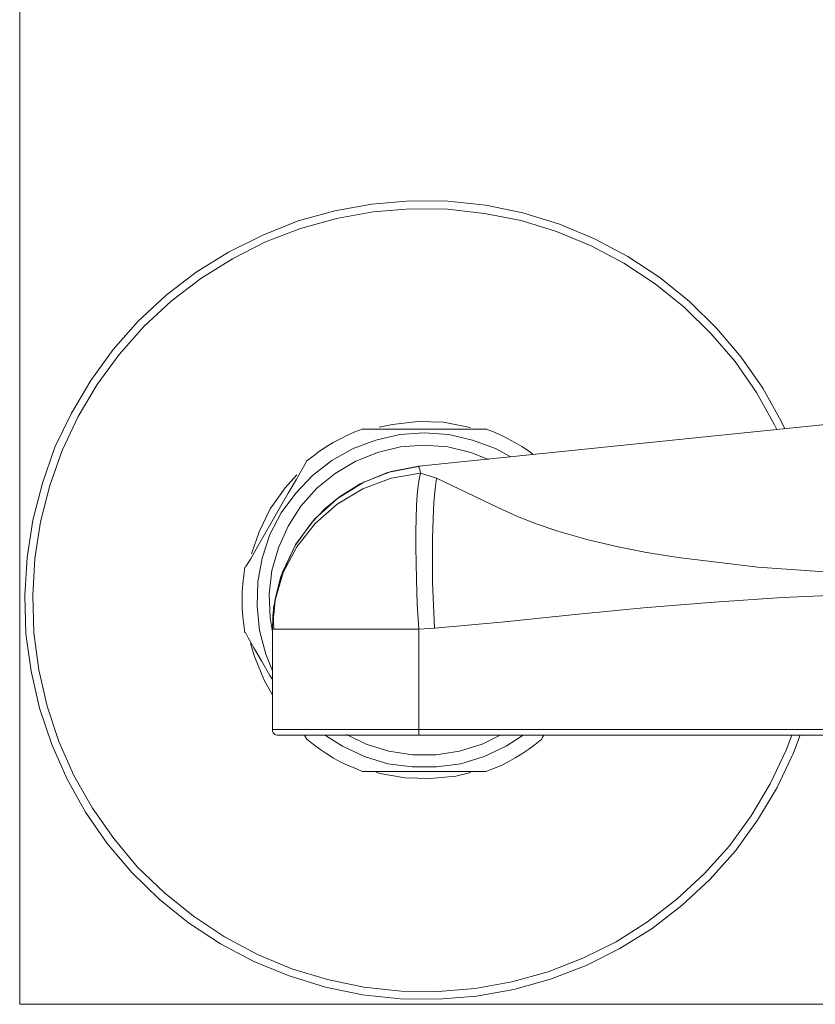
# Model space of a CAD drawing. Units: millimetres. Extents: x 41 to 167, y -191 to -94.
# Drawn here: x 41 to 59, y -191 to -169 of the extents above; entities that cross this region are included whole.
import ezdxf

# ---------------------------------------------------------------- set-up
doc = ezdxf.new("R2010")
doc.units = ezdxf.units.MM
doc.header["$MEASUREMENT"] = 0
doc.layers.add('Capa 1', color=7, linetype='Continuous', lineweight=0)

# ---------------------------------------------------------------- blocks, each defined once
blk = doc.blocks.new('Block_0')
at = {"layer": 'Capa 1'}
blk.add_lwpolyline([(40.747, -191.479), (167.332, -191.479), (167.332, -93.727), (40.747, -93.727)], close=True, dxfattribs=at)
blk = doc.blocks.new('Block_1')
at = {"layer": 'Capa 1'}
blk.add_lwpolyline([(40.747, -191.479), (167.332, -191.479), (167.332, -93.727), (40.747, -93.727)], close=True, dxfattribs=at)
at = {"layer": 'Capa 1', "color": 250, "lineweight": 9, "true_color": 0x1d1d1b}
for points, knots in [([(58.801, -185.254), (58.801, -185.254), (58.642, -185.663), (58.642, -185.663), (58.642, -185.663), (58.269, -186.464), (58.269, -186.464), (58.269, -186.464), (57.814, -187.219), (57.814, -187.219), (57.814, -187.219), (57.301, -187.926), (57.301, -187.926), (57.301, -187.926), (56.714, -188.587), (56.714, -188.587), (56.714, -188.587), (56.072, -189.184), (56.072, -189.184), (56.072, -189.184), (55.373, -189.724), (55.373, -189.724), (55.373, -189.724), (54.628, -190.19), (54.628, -190.19), (54.628, -190.19), (53.846, -190.581), (53.846, -190.581), (53.846, -190.581), (53.026, -190.897), (53.026, -190.897), (53.026, -190.897), (52.179, -191.139), (52.179, -191.139), (52.179, -191.139), (51.313, -191.288), (51.313, -191.288), (51.313, -191.288), (50.437, -191.363), (50.437, -191.363), (50.437, -191.363), (49.552, -191.354), (49.552, -191.354), (49.552, -191.354), (48.677, -191.261), (48.677, -191.261), (48.677, -191.261), (47.82, -191.084), (47.82, -191.084), (47.82, -191.084), (46.982, -190.823), (46.982, -190.823), (46.982, -190.823), (46.162, -190.487), (46.162, -190.487), (46.162, -190.487), (45.389, -190.078), (45.389, -190.078), (45.389, -190.078), (44.654, -189.593), (44.654, -189.593), (44.654, -189.593), (43.973, -189.044), (43.973, -189.044), (43.973, -189.044), (43.341, -188.429), (43.341, -188.429), (43.341, -188.429), (42.773, -187.758), (42.773, -187.758), (42.773, -187.758), (42.27, -187.032), (42.27, -187.032), (42.27, -187.032), (41.841, -186.268), (41.841, -186.268), (41.841, -186.268), (41.487, -185.467), (41.487, -185.467), (41.487, -185.467), (41.208, -184.629), (41.208, -184.629), (41.208, -184.629), (41.012, -183.773), (41.012, -183.773), (41.012, -183.773), (40.891, -182.906), (40.891, -182.906), (40.891, -182.906), (40.863, -182.021), (40.863, -182.021), (40.863, -182.021), (40.919, -181.146), (40.919, -181.146), (40.919, -181.146), (41.05, -180.28), (41.05, -180.28), (41.05, -180.28), (41.273, -179.423), (41.273, -179.423), (41.273, -179.423), (41.562, -178.595), (41.562, -178.595), (41.562, -178.595), (41.944, -177.803), (41.944, -177.803), (41.944, -177.803), (42.39, -177.048), (42.39, -177.048), (42.39, -177.048), (42.912, -176.331), (42.912, -176.331), (42.912, -176.331), (43.489, -175.679), (43.489, -175.679), (43.489, -175.679), (44.132, -175.074), (44.132, -175.074), (44.132, -175.074), (44.831, -174.543), (44.831, -174.543), (44.831, -174.543), (45.576, -174.078), (45.576, -174.078), (45.576, -174.078), (46.367, -173.686), (46.367, -173.686), (46.367, -173.686), (47.187, -173.36), (47.187, -173.36), (47.187, -173.36), (48.035, -173.127), (48.035, -173.127), (48.035, -173.127), (48.891, -172.969), (48.891, -172.969), (48.891, -172.969), (49.776, -172.894), (49.776, -172.894), (49.776, -172.894), (50.652, -172.904), (50.652, -172.904), (50.652, -172.904), (51.527, -172.997), (51.527, -172.997), (51.527, -172.997), (52.384, -173.174), (52.384, -173.174), (52.384, -173.174), (53.231, -173.435), (53.231, -173.435), (53.231, -173.435), (54.042, -173.77), (54.042, -173.77), (54.042, -173.77), (54.814, -174.18), (54.814, -174.18), (54.814, -174.18), (55.55, -174.664), (55.55, -174.664), (55.55, -174.664), (56.24, -175.223), (56.24, -175.223), (56.24, -175.223), (56.863, -175.837), (56.863, -175.837), (56.863, -175.837), (57.431, -176.508), (57.431, -176.508), (57.431, -176.508), (57.934, -177.225), (57.934, -177.225), (57.934, -177.225), (58.363, -177.989), (58.363, -177.989), (58.363, -177.989), (58.446, -178.166), (58.446, -178.166)], [0, 0, 0, 0, 1, 1, 1, 2, 2, 2, 3, 3, 3, 4, 4, 4, 5, 5, 5, 6, 6, 6, 7, 7, 7, 8, 8, 8, 9, 9, 9, 10, 10, 10, 11, 11, 11, 12, 12, 12, 13, 13, 13, 14, 14, 14, 15, 15, 15, 16, 16, 16, 17, 17, 17, 18, 18, 18, 19, 19, 19, 20, 20, 20, 21, 21, 21, 22, 22, 22, 23, 23, 23, 24, 24, 24, 25, 25, 25, 26, 26, 26, 27, 27, 27, 28, 28, 28, 29, 29, 29, 30, 30, 30, 31, 31, 31, 32, 32, 32, 33, 33, 33, 34, 34, 34, 35, 35, 35, 36, 36, 36, 37, 37, 37, 38, 38, 38, 39, 39, 39, 40, 40, 40, 41, 41, 41, 42, 42, 42, 43, 43, 43, 44, 44, 44, 45, 45, 45, 46, 46, 46, 47, 47, 47, 48, 48, 48, 49, 49, 49, 50, 50, 50, 51, 51, 51, 52, 52, 52, 53, 53, 53, 54, 54, 54, 55, 55, 55, 56, 56, 56, 57, 57, 57, 58, 58, 58, 59, 59, 59, 59]), ([(58.605, -185.253), (58.605, -185.253), (58.475, -185.598), (58.475, -185.598), (58.475, -185.598), (58.102, -186.38), (58.102, -186.38), (58.102, -186.38), (57.664, -187.116), (57.664, -187.116), (57.664, -187.116), (57.161, -187.814), (57.161, -187.814), (57.161, -187.814), (56.584, -188.457), (56.584, -188.457), (56.584, -188.457), (55.95, -189.044), (55.95, -189.044), (55.95, -189.044), (55.271, -189.575), (55.271, -189.575), (55.271, -189.575), (54.544, -190.031), (54.544, -190.031), (54.544, -190.031), (53.772, -190.413), (53.772, -190.413), (53.772, -190.413), (52.97, -190.73), (52.97, -190.73), (52.97, -190.73), (52.132, -190.963), (52.132, -190.963), (52.132, -190.963), (51.285, -191.111), (51.285, -191.111), (51.285, -191.111), (50.428, -191.186), (50.428, -191.186), (50.428, -191.186), (49.571, -191.176), (49.571, -191.176), (49.571, -191.176), (48.705, -191.083), (48.705, -191.083), (48.705, -191.083), (47.867, -190.907), (47.867, -190.907), (47.867, -190.907), (47.038, -190.655), (47.038, -190.655), (47.038, -190.655), (46.246, -190.329), (46.246, -190.329), (46.246, -190.329), (45.483, -189.919), (45.483, -189.919), (45.483, -189.919), (44.765, -189.444), (44.765, -189.444), (44.765, -189.444), (44.095, -188.904), (44.095, -188.904), (44.095, -188.904), (43.471, -188.308), (43.471, -188.308), (43.471, -188.308), (42.922, -187.647), (42.922, -187.647), (42.922, -187.647), (42.428, -186.939), (42.428, -186.939), (42.428, -186.939), (41.999, -186.185), (41.999, -186.185), (41.999, -186.185), (41.654, -185.402), (41.654, -185.402), (41.654, -185.402), (41.385, -184.583), (41.385, -184.583), (41.385, -184.583), (41.189, -183.745), (41.189, -183.745), (41.189, -183.745), (41.077, -182.887), (41.077, -182.887), (41.077, -182.887), (41.049, -182.022), (41.049, -182.022), (41.049, -182.022), (41.096, -181.165), (41.096, -181.165), (41.096, -181.165), (41.226, -180.317), (41.226, -180.317), (41.226, -180.317), (41.441, -179.479), (41.441, -179.479), (41.441, -179.479), (41.729, -178.669), (41.729, -178.669), (41.729, -178.669), (42.102, -177.886), (42.102, -177.886), (42.102, -177.886), (42.539, -177.141), (42.539, -177.141), (42.539, -177.141), (43.051, -176.452), (43.051, -176.452), (43.051, -176.452), (43.62, -175.8), (43.62, -175.8), (43.62, -175.8), (44.253, -175.214), (44.253, -175.214), (44.253, -175.214), (44.933, -174.692), (44.933, -174.692), (44.933, -174.692), (45.669, -174.236), (45.669, -174.236), (45.669, -174.236), (46.432, -173.844), (46.432, -173.844), (46.432, -173.844), (47.242, -173.537), (47.242, -173.537), (47.242, -173.537), (48.071, -173.305), (48.071, -173.305), (48.071, -173.305), (48.919, -173.146), (48.919, -173.146), (48.919, -173.146), (49.776, -173.081), (49.776, -173.081), (49.776, -173.081), (50.642, -173.09), (50.642, -173.09), (50.642, -173.09), (51.499, -173.183), (51.499, -173.183), (51.499, -173.183), (52.346, -173.351), (52.346, -173.351), (52.346, -173.351), (53.166, -173.602), (53.166, -173.602), (53.166, -173.602), (53.967, -173.938), (53.967, -173.938), (53.967, -173.938), (54.721, -174.338), (54.721, -174.338), (54.721, -174.338), (55.448, -174.813), (55.448, -174.813), (55.448, -174.813), (56.118, -175.354), (56.118, -175.354), (56.118, -175.354), (56.733, -175.959), (56.733, -175.959), (56.733, -175.959), (57.292, -176.611), (57.292, -176.611), (57.292, -176.611), (57.786, -177.328), (57.786, -177.328), (57.786, -177.328), (58.205, -178.073), (58.205, -178.073), (58.205, -178.073), (58.26, -178.184), (58.26, -178.184)], [0, 0, 0, 0, 1, 1, 1, 2, 2, 2, 3, 3, 3, 4, 4, 4, 5, 5, 5, 6, 6, 6, 7, 7, 7, 8, 8, 8, 9, 9, 9, 10, 10, 10, 11, 11, 11, 12, 12, 12, 13, 13, 13, 14, 14, 14, 15, 15, 15, 16, 16, 16, 17, 17, 17, 18, 18, 18, 19, 19, 19, 20, 20, 20, 21, 21, 21, 22, 22, 22, 23, 23, 23, 24, 24, 24, 25, 25, 25, 26, 26, 26, 27, 27, 27, 28, 28, 28, 29, 29, 29, 30, 30, 30, 31, 31, 31, 32, 32, 32, 33, 33, 33, 34, 34, 34, 35, 35, 35, 36, 36, 36, 37, 37, 37, 38, 38, 38, 39, 39, 39, 40, 40, 40, 41, 41, 41, 42, 42, 42, 43, 43, 43, 44, 44, 44, 45, 45, 45, 46, 46, 46, 47, 47, 47, 48, 48, 48, 49, 49, 49, 50, 50, 50, 51, 51, 51, 52, 52, 52, 53, 53, 53, 54, 54, 54, 55, 55, 55, 56, 56, 56, 57, 57, 57, 58, 58, 58, 59, 59, 59, 59]), ([(49.059, -178.128), (49.059, -178.128), (49.366, -178.064), (49.366, -178.064), (49.366, -178.064), (49.953, -177.998), (49.953, -177.998), (49.953, -177.998), (50.549, -178.017), (50.549, -178.017), (50.549, -178.017), (51.126, -178.128), (51.126, -178.128), (51.126, -178.128), (51.173, -178.138), (51.173, -178.138)], [0, 0, 0, 0, 1, 1, 1, 2, 2, 2, 3, 3, 3, 4, 4, 4, 5, 5, 5, 5]), ([(46.591, -183.763), (46.591, -183.763), (46.441, -183.381), (46.441, -183.381), (46.441, -183.381), (46.293, -182.832), (46.293, -182.832), (46.293, -182.832), (46.237, -182.273), (46.237, -182.273), (46.237, -182.273), (46.255, -181.705), (46.255, -181.705), (46.255, -181.705), (46.358, -181.156), (46.358, -181.156), (46.358, -181.156), (46.535, -180.615), (46.535, -180.615), (46.535, -180.615), (46.796, -180.112), (46.796, -180.112), (46.796, -180.112), (47.131, -179.656), (47.131, -179.656), (47.131, -179.656), (47.522, -179.247), (47.522, -179.247), (47.522, -179.247), (47.969, -178.902), (47.969, -178.902), (47.969, -178.902), (48.463, -178.622), (48.463, -178.622), (48.463, -178.622), (48.984, -178.427), (48.984, -178.427), (48.984, -178.427), (49.543, -178.296), (49.543, -178.296), (49.543, -178.296), (50.102, -178.259), (50.102, -178.259)], [0, 0, 0, 0, 1, 1, 1, 2, 2, 2, 3, 3, 3, 4, 4, 4, 5, 5, 5, 6, 6, 6, 7, 7, 7, 8, 8, 8, 9, 9, 9, 10, 10, 10, 11, 11, 11, 12, 12, 12, 13, 13, 13, 14, 14, 14, 14]), ([(48.667, -178.175), (48.667, -178.175), (48.5, -178.24), (48.5, -178.24), (48.5, -178.24), (48.332, -178.315), (48.332, -178.315), (48.332, -178.315), (48.164, -178.398), (48.164, -178.398), (48.164, -178.398), (47.997, -178.482), (47.997, -178.482), (47.997, -178.482), (47.838, -178.585), (47.838, -178.585), (47.838, -178.585), (47.68, -178.688), (47.68, -178.688), (47.68, -178.688), (47.532, -178.799), (47.532, -178.799), (47.532, -178.799), (47.392, -178.911), (47.392, -178.911)], [0, 0, 0, 0, 1, 1, 1, 2, 2, 2, 3, 3, 3, 4, 4, 4, 5, 5, 5, 6, 6, 6, 7, 7, 7, 8, 8, 8, 8]), ([(48.667, -178.175), (48.667, -178.175), (48.761, -178.175), (48.761, -178.175), (48.761, -178.175), (49.04, -178.175), (49.04, -178.175), (49.04, -178.175), (49.468, -178.175), (49.468, -178.175), (49.468, -178.175), (49.934, -178.175), (49.934, -178.175), (49.934, -178.175), (50.381, -178.175), (50.381, -178.175), (50.381, -178.175), (50.772, -178.175), (50.772, -178.175), (50.772, -178.175), (51.117, -178.175), (51.117, -178.175), (51.117, -178.175), (51.378, -178.175), (51.378, -178.175), (51.378, -178.175), (51.527, -178.175), (51.527, -178.175), (51.527, -178.175), (51.517, -178.175), (51.517, -178.175)], [0, 0, 0, 0, 1, 1, 1, 2, 2, 2, 3, 3, 3, 4, 4, 4, 5, 5, 5, 6, 6, 6, 7, 7, 7, 8, 8, 8, 9, 9, 9, 10, 10, 10, 10]), ([(50.102, -178.259), (50.102, -178.259), (50.67, -178.296), (50.67, -178.296), (50.67, -178.296), (51.219, -178.427), (51.219, -178.427), (51.219, -178.427), (51.75, -178.622), (51.75, -178.622), (51.75, -178.622), (52.104, -178.818), (52.104, -178.818)], [0, 0, 0, 0, 1, 1, 1, 2, 2, 2, 3, 3, 3, 4, 4, 4, 4]), ([(52.626, -178.762), (52.626, -178.762), (52.514, -178.678), (52.514, -178.678), (52.514, -178.678), (52.365, -178.576), (52.365, -178.576), (52.365, -178.576), (52.197, -178.482), (52.197, -178.482), (52.197, -178.482), (52.029, -178.389), (52.029, -178.389), (52.029, -178.389), (51.862, -178.305), (51.862, -178.305), (51.862, -178.305), (51.694, -178.231), (51.694, -178.231), (51.694, -178.231), (51.517, -178.166), (51.517, -178.166)], [0, 0, 0, 0, 1, 1, 1, 2, 2, 2, 3, 3, 3, 4, 4, 4, 5, 5, 5, 6, 6, 6, 7, 7, 7, 7]), ([(50.102, -178.548), (50.102, -178.548), (49.552, -178.585), (49.552, -178.585), (49.552, -178.585), (49.022, -178.715), (49.022, -178.715), (49.022, -178.715), (48.509, -178.921), (48.509, -178.921), (48.509, -178.921), (48.044, -179.2), (48.044, -179.2), (48.044, -179.2), (47.616, -179.544), (47.616, -179.544), (47.616, -179.544), (47.252, -179.954), (47.252, -179.954), (47.252, -179.954), (46.954, -180.42), (46.954, -180.42), (46.954, -180.42), (46.731, -180.923), (46.731, -180.923), (46.731, -180.923), (46.581, -181.444), (46.581, -181.444), (46.581, -181.444), (46.516, -181.994), (46.516, -181.994), (46.516, -181.994), (46.544, -182.543), (46.544, -182.543), (46.544, -182.543), (46.591, -182.86), (46.591, -182.86)], [0, 0, 0, 0, 1, 1, 1, 2, 2, 2, 3, 3, 3, 4, 4, 4, 5, 5, 5, 6, 6, 6, 7, 7, 7, 8, 8, 8, 9, 9, 9, 10, 10, 10, 11, 11, 11, 12, 12, 12, 12]), ([(51.592, -178.874), (51.592, -178.874), (51.182, -178.715), (51.182, -178.715), (51.182, -178.715), (50.652, -178.585), (50.652, -178.585), (50.652, -178.585), (50.102, -178.548), (50.102, -178.548)], [0, 0, 0, 0, 1, 1, 1, 2, 2, 2, 3, 3, 3, 3]), ([(45.967, -181.37), (45.967, -181.37), (45.976, -181.351), (45.976, -181.351), (45.976, -181.351), (46.097, -181.156), (46.097, -181.156), (46.097, -181.156), (46.293, -180.811), (46.293, -180.811), (46.293, -180.811), (46.525, -180.411), (46.525, -180.411), (46.525, -180.411), (46.749, -180.019), (46.749, -180.019), (46.749, -180.019), (46.954, -179.656), (46.954, -179.656), (46.954, -179.656), (47.14, -179.349), (47.14, -179.349), (47.14, -179.349), (47.28, -179.097), (47.28, -179.097), (47.28, -179.097), (47.373, -178.939), (47.373, -178.939), (47.373, -178.939), (47.392, -178.911), (47.392, -178.911)], [0, 0, 0, 0, 1, 1, 1, 2, 2, 2, 3, 3, 3, 4, 4, 4, 5, 5, 5, 6, 6, 6, 7, 7, 7, 8, 8, 8, 9, 9, 9, 10, 10, 10, 10]), ([(46.106, -181.062), (46.106, -181.062), (46.284, -180.55), (46.284, -180.55), (46.284, -180.55), (46.544, -180.019), (46.544, -180.019), (46.544, -180.019), (46.889, -179.535), (46.889, -179.535), (46.889, -179.535), (47.159, -179.228), (47.159, -179.228)], [0, 0, 0, 0, 1, 1, 1, 2, 2, 2, 3, 3, 3, 4, 4, 4, 4]), ([(50.009, -179.032), (50.009, -179.032), (49.255, -179.181), (49.255, -179.181), (49.255, -179.181), (48.621, -179.442), (48.621, -179.442), (48.621, -179.442), (48.146, -179.74), (48.146, -179.74), (48.146, -179.74), (47.811, -180.01), (47.811, -180.01), (47.811, -180.01), (47.494, -180.345), (47.494, -180.345), (47.494, -180.345), (47.122, -180.866), (47.122, -180.866), (47.122, -180.866), (46.786, -181.584), (46.786, -181.584), (46.786, -181.584), (46.665, -182.068), (46.665, -182.068), (46.665, -182.068), (46.628, -182.301), (46.628, -182.301), (46.628, -182.301), (46.6, -182.487), (46.6, -182.487)], [0, 0, 0, 0, 1, 1, 1, 2, 2, 2, 3, 3, 3, 4, 4, 4, 5, 5, 5, 6, 6, 6, 7, 7, 7, 8, 8, 8, 9, 9, 9, 10, 10, 10, 10]), ([(46.619, -182.497), (46.619, -182.497), (46.647, -182.142), (46.647, -182.142), (46.647, -182.142), (46.823, -181.481), (46.823, -181.481), (46.823, -181.481), (47.131, -180.839), (47.131, -180.839), (47.131, -180.839), (47.568, -180.261), (47.568, -180.261), (47.568, -180.261), (48.1, -179.777), (48.1, -179.777), (48.1, -179.777), (48.705, -179.405), (48.705, -179.405), (48.705, -179.405), (49.338, -179.153), (49.338, -179.153), (49.338, -179.153), (49.981, -179.032), (49.981, -179.032)], [0, 0, 0, 0, 1, 1, 1, 2, 2, 2, 3, 3, 3, 4, 4, 4, 5, 5, 5, 6, 6, 6, 7, 7, 7, 8, 8, 8, 8]), ([(46.628, -182.468), (46.628, -182.468), (46.656, -182.133), (46.656, -182.133), (46.656, -182.133), (46.842, -181.49), (46.842, -181.49), (46.842, -181.49), (47.159, -180.895), (47.159, -180.895), (47.159, -180.895), (47.578, -180.355), (47.578, -180.355), (47.578, -180.355), (48.09, -179.907), (48.09, -179.907), (48.09, -179.907), (48.686, -179.554), (48.686, -179.554), (48.686, -179.554), (49.338, -179.312), (49.338, -179.312), (49.338, -179.312), (50.018, -179.19), (50.018, -179.19)], [0, 0, 0, 0, 1, 1, 1, 2, 2, 2, 3, 3, 3, 4, 4, 4, 5, 5, 5, 6, 6, 6, 7, 7, 7, 8, 8, 8, 8]), ([(50.018, -179.19), (50.018, -179.19), (49.99, -179.33), (49.99, -179.33), (49.99, -179.33), (49.962, -179.488), (49.962, -179.488), (49.962, -179.488), (49.943, -179.693), (49.943, -179.693), (49.943, -179.693), (49.925, -179.945), (49.925, -179.945), (49.925, -179.945), (49.916, -180.233), (49.916, -180.233), (49.916, -180.233), (49.907, -180.55), (49.907, -180.55), (49.907, -180.55), (49.907, -180.904), (49.907, -180.904), (49.907, -180.904), (49.916, -181.277), (49.916, -181.277), (49.916, -181.277), (49.925, -181.649), (49.925, -181.649), (49.925, -181.649), (49.943, -182.226), (49.943, -182.226), (49.943, -182.226), (49.981, -182.804), (49.981, -182.804)], [0, 0, 0, 0, 1, 1, 1, 2, 2, 2, 3, 3, 3, 4, 4, 4, 5, 5, 5, 6, 6, 6, 7, 7, 7, 8, 8, 8, 9, 9, 9, 10, 10, 10, 11, 11, 11, 11]), ([(49.99, -179.032), (49.99, -179.032), (49.981, -179.051), (49.981, -179.051), (49.981, -179.051), (50, -179.106), (50, -179.106), (50, -179.106), (50.018, -179.19), (50.018, -179.19)], [0, 0, 0, 0, 1, 1, 1, 2, 2, 2, 3, 3, 3, 3]), ([(50.391, -179.312), (50.391, -179.312), (50.353, -179.554), (50.353, -179.554), (50.353, -179.554), (50.326, -179.871), (50.326, -179.871), (50.326, -179.871), (50.307, -180.252), (50.307, -180.252), (50.307, -180.252), (50.297, -180.699), (50.297, -180.699), (50.297, -180.699), (50.297, -181.193), (50.297, -181.193), (50.297, -181.193), (50.297, -181.714), (50.297, -181.714), (50.297, -181.714), (50.316, -182.245), (50.316, -182.245), (50.316, -182.245), (50.344, -182.776), (50.344, -182.776)], [0, 0, 0, 0, 1, 1, 1, 2, 2, 2, 3, 3, 3, 4, 4, 4, 5, 5, 5, 6, 6, 6, 7, 7, 7, 8, 8, 8, 8]), ([(50.391, -179.312), (50.391, -179.312), (51.098, -179.647), (51.098, -179.647), (51.098, -179.647), (51.806, -179.991), (51.806, -179.991), (51.806, -179.991), (52.262, -180.196), (52.262, -180.196), (52.262, -180.196), (52.719, -180.373), (52.719, -180.373), (52.719, -180.373), (53.194, -180.532), (53.194, -180.532), (53.194, -180.532), (53.892, -180.736), (53.892, -180.736), (53.892, -180.736), (54.591, -180.895), (54.591, -180.895), (54.591, -180.895), (55.243, -181.025), (55.243, -181.025), (55.243, -181.025), (55.979, -181.146), (55.979, -181.146), (55.979, -181.146), (57.823, -181.37), (57.823, -181.37), (57.823, -181.37), (59.695, -181.5), (59.695, -181.5), (59.695, -181.5), (61.576, -181.537), (61.576, -181.537)], [0, 0, 0, 0, 1, 1, 1, 2, 2, 2, 3, 3, 3, 4, 4, 4, 5, 5, 5, 6, 6, 6, 7, 7, 7, 8, 8, 8, 9, 9, 9, 10, 10, 10, 11, 11, 11, 12, 12, 12, 12]), ([(45.957, -181.37), (45.957, -181.37), (45.929, -181.556), (45.929, -181.556), (45.929, -181.556), (45.911, -181.751), (45.911, -181.751), (45.911, -181.751), (45.893, -181.938), (45.893, -181.938), (45.893, -181.938), (45.893, -182.134), (45.893, -182.134), (45.893, -182.134), (45.893, -182.32), (45.893, -182.32), (45.893, -182.32), (45.911, -182.515), (45.911, -182.515), (45.911, -182.515), (45.929, -182.702), (45.929, -182.702), (45.929, -182.702), (45.957, -182.888), (45.957, -182.888)], [0, 0, 0, 0, 1, 1, 1, 2, 2, 2, 3, 3, 3, 4, 4, 4, 5, 5, 5, 6, 6, 6, 7, 7, 7, 8, 8, 8, 8]), ([(61.567, -181.975), (61.567, -181.975), (60.012, -182.003), (60.012, -182.003), (60.012, -182.003), (58.391, -182.068), (58.391, -182.068), (58.391, -182.068), (56.808, -182.18), (56.808, -182.18), (56.808, -182.18), (55.178, -182.31), (55.178, -182.31), (55.178, -182.31), (53.595, -182.459), (53.595, -182.459), (53.595, -182.459), (51.881, -182.636), (51.881, -182.636), (51.881, -182.636), (50.344, -182.776), (50.344, -182.776)], [0, 0, 0, 0, 1, 1, 1, 2, 2, 2, 3, 3, 3, 4, 4, 4, 5, 5, 5, 6, 6, 6, 7, 7, 7, 7]), ([(46.591, -182.795), (46.591, -182.795), (46.6, -182.534), (46.6, -182.534), (46.6, -182.534), (46.628, -182.245), (46.628, -182.245)], [0, 0, 0, 0, 1, 1, 1, 2, 2, 2, 2]), ([(46.6, -182.496), (46.6, -182.496), (46.6, -182.496), (46.6, -182.496), (46.6, -182.496), (46.6, -182.506), (46.6, -182.506)], [0, 0, 0, 0, 1, 1, 1, 2, 2, 2, 2]), ([(46.591, -183.968), (46.591, -183.968), (46.535, -183.875), (46.535, -183.875), (46.535, -183.875), (46.339, -183.531), (46.339, -183.531), (46.339, -183.531), (46.162, -183.232), (46.162, -183.232), (46.162, -183.232), (46.032, -182.999), (46.032, -182.999), (46.032, -182.999), (45.967, -182.879), (45.967, -182.879), (45.967, -182.879), (45.967, -182.888), (45.967, -182.888)], [0, 0, 0, 0, 1, 1, 1, 2, 2, 2, 3, 3, 3, 4, 4, 4, 5, 5, 5, 6, 6, 6, 6]), ([(49.981, -182.804), (49.981, -182.804), (49.301, -182.804), (49.301, -182.804), (49.301, -182.804), (48.658, -182.804), (48.658, -182.804), (48.658, -182.804), (48.071, -182.804), (48.071, -182.804), (48.071, -182.804), (47.568, -182.804), (47.568, -182.804), (47.568, -182.804), (47.149, -182.804), (47.149, -182.804), (47.149, -182.804), (46.842, -182.804), (46.842, -182.804), (46.842, -182.804), (46.656, -182.804), (46.656, -182.804), (46.656, -182.804), (46.628, -182.804), (46.628, -182.804)], [0, 0, 0, 0, 1, 1, 1, 2, 2, 2, 3, 3, 3, 4, 4, 4, 5, 5, 5, 6, 6, 6, 7, 7, 7, 8, 8, 8, 8]), ([(46.59, -184.313), (46.59, -184.313), (46.404, -183.978), (46.404, -183.978), (46.404, -183.978), (46.181, -183.437), (46.181, -183.437), (46.181, -183.437), (46.088, -183.13), (46.088, -183.13)], [0, 0, 0, 0, 1, 1, 1, 2, 2, 2, 3, 3, 3, 3]), ([(49.981, -185.123), (49.981, -185.123), (49.375, -185.123), (49.375, -185.123), (49.375, -185.123), (48.798, -185.123), (48.798, -185.123), (48.798, -185.123), (48.258, -185.123), (48.258, -185.123), (48.258, -185.123), (47.783, -185.123), (47.783, -185.123), (47.783, -185.123), (47.364, -185.123), (47.364, -185.123), (47.364, -185.123), (47.038, -185.123), (47.038, -185.123), (47.038, -185.123), (46.787, -185.123), (46.787, -185.123), (46.787, -185.123), (46.637, -185.123), (46.637, -185.123), (46.637, -185.123), (46.59, -185.123), (46.59, -185.123)], [0, 0, 0, 0, 1, 1, 1, 2, 2, 2, 3, 3, 3, 4, 4, 4, 5, 5, 5, 6, 6, 6, 7, 7, 7, 8, 8, 8, 9, 9, 9, 9]), ([(46.721, -185.254), (46.721, -185.254), (46.693, -185.254), (46.693, -185.254), (46.693, -185.254), (46.674, -185.244), (46.674, -185.244), (46.674, -185.244), (46.647, -185.235), (46.647, -185.235), (46.647, -185.235), (46.628, -185.216), (46.628, -185.216), (46.628, -185.216), (46.609, -185.197), (46.609, -185.197), (46.609, -185.197), (46.6, -185.179), (46.6, -185.179), (46.6, -185.179), (46.591, -185.151), (46.591, -185.151), (46.591, -185.151), (46.591, -185.123), (46.591, -185.123)], [0, 0, 0, 0, 1, 1, 1, 2, 2, 2, 3, 3, 3, 4, 4, 4, 5, 5, 5, 6, 6, 6, 7, 7, 7, 8, 8, 8, 8]), ([(49.99, -185.253), (49.99, -185.253), (49.99, -185.244), (49.99, -185.244), (49.99, -185.244), (49.981, -185.216), (49.981, -185.216), (49.981, -185.216), (49.981, -185.179), (49.981, -185.179), (49.981, -185.179), (49.981, -185.123), (49.981, -185.123)], [0, 0, 0, 0, 1, 1, 1, 2, 2, 2, 3, 3, 3, 4, 4, 4, 4]), ([(49.99, -185.254), (49.99, -185.254), (49.375, -185.254), (49.375, -185.254), (49.375, -185.254), (48.761, -185.254), (48.761, -185.254), (48.761, -185.254), (48.174, -185.254), (48.174, -185.254), (48.174, -185.254), (47.662, -185.254), (47.662, -185.254), (47.662, -185.254), (47.243, -185.254), (47.243, -185.254), (47.243, -185.254), (46.945, -185.254), (46.945, -185.254), (46.945, -185.254), (46.777, -185.254), (46.777, -185.254), (46.777, -185.254), (46.721, -185.254), (46.721, -185.254)], [0, 0, 0, 0, 1, 1, 1, 2, 2, 2, 3, 3, 3, 4, 4, 4, 5, 5, 5, 6, 6, 6, 7, 7, 7, 8, 8, 8, 8]), ([(47.392, -185.347), (47.392, -185.347), (47.345, -185.272), (47.345, -185.272), (47.345, -185.272), (47.336, -185.254), (47.336, -185.254)], [0, 0, 0, 0, 1, 1, 1, 2, 2, 2, 2]), ([(47.392, -185.347), (47.392, -185.347), (47.541, -185.467), (47.541, -185.467), (47.541, -185.467), (47.69, -185.58), (47.69, -185.58), (47.69, -185.58), (47.848, -185.682), (47.848, -185.682), (47.848, -185.682), (48.006, -185.784), (48.006, -185.784), (48.006, -185.784), (48.174, -185.877), (48.174, -185.877), (48.174, -185.877), (48.342, -185.952), (48.342, -185.952), (48.342, -185.952), (48.519, -186.026), (48.519, -186.026), (48.519, -186.026), (48.687, -186.101), (48.687, -186.101)], [0, 0, 0, 0, 1, 1, 1, 2, 2, 2, 3, 3, 3, 4, 4, 4, 5, 5, 5, 6, 6, 6, 7, 7, 7, 8, 8, 8, 8]), ([(52.393, -185.254), (52.393, -185.254), (52.002, -185.505), (52.002, -185.505), (52.002, -185.505), (51.49, -185.747), (51.49, -185.747), (51.49, -185.747), (50.949, -185.915), (50.949, -185.915), (50.949, -185.915), (50.39, -185.989), (50.39, -185.989), (50.39, -185.989), (49.822, -185.989), (49.822, -185.989), (49.822, -185.989), (49.264, -185.915), (49.264, -185.915), (49.264, -185.915), (48.723, -185.747), (48.723, -185.747), (48.723, -185.747), (48.211, -185.505), (48.211, -185.505), (48.211, -185.505), (47.82, -185.263), (47.82, -185.263)], [0, 0, 0, 0, 1, 1, 1, 2, 2, 2, 3, 3, 3, 4, 4, 4, 5, 5, 5, 6, 6, 6, 7, 7, 7, 8, 8, 8, 9, 9, 9, 9]), ([(48.304, -185.235), (48.304, -185.235), (48.761, -185.458), (48.761, -185.458), (48.761, -185.458), (49.282, -185.626), (49.282, -185.626), (49.282, -185.626), (49.832, -185.709), (49.832, -185.709), (49.832, -185.709), (50.381, -185.709), (50.381, -185.709), (50.381, -185.709), (50.922, -185.626), (50.922, -185.626), (50.922, -185.626), (51.443, -185.458), (51.443, -185.458), (51.443, -185.458), (51.862, -185.254), (51.862, -185.254)], [0, 0, 0, 0, 1, 1, 1, 2, 2, 2, 3, 3, 3, 4, 4, 4, 5, 5, 5, 6, 6, 6, 7, 7, 7, 7]), ([(51.536, -186.092), (51.536, -186.092), (51.704, -186.026), (51.704, -186.026), (51.704, -186.026), (51.881, -185.952), (51.881, -185.952), (51.881, -185.952), (52.049, -185.868), (52.049, -185.868), (52.049, -185.868), (52.207, -185.775), (52.207, -185.775), (52.207, -185.775), (52.365, -185.682), (52.365, -185.682), (52.365, -185.682), (52.523, -185.58), (52.523, -185.58), (52.523, -185.58), (52.672, -185.467), (52.672, -185.467), (52.672, -185.467), (52.821, -185.347), (52.821, -185.347)], [0, 0, 0, 0, 1, 1, 1, 2, 2, 2, 3, 3, 3, 4, 4, 4, 5, 5, 5, 6, 6, 6, 7, 7, 7, 8, 8, 8, 8]), ([(52.868, -185.254), (52.868, -185.254), (52.831, -185.319), (52.831, -185.319), (52.831, -185.319), (52.821, -185.347), (52.821, -185.347)], [0, 0, 0, 0, 1, 1, 1, 2, 2, 2, 2]), ([(51.536, -186.092), (51.536, -186.092), (51.443, -186.092), (51.443, -186.092), (51.443, -186.092), (51.164, -186.092), (51.164, -186.092), (51.164, -186.092), (50.735, -186.092), (50.735, -186.092), (50.735, -186.092), (50.27, -186.092), (50.27, -186.092), (50.27, -186.092), (49.832, -186.092), (49.832, -186.092), (49.832, -186.092), (49.432, -186.092), (49.432, -186.092), (49.432, -186.092), (49.087, -186.092), (49.087, -186.092), (49.087, -186.092), (48.826, -186.092), (48.826, -186.092), (48.826, -186.092), (48.687, -186.092), (48.687, -186.092), (48.687, -186.092), (48.696, -186.092), (48.696, -186.092)], [0, 0, 0, 0, 1, 1, 1, 2, 2, 2, 3, 3, 3, 4, 4, 4, 5, 5, 5, 6, 6, 6, 7, 7, 7, 8, 8, 8, 9, 9, 9, 10, 10, 10, 10]), ([(51.182, -186.12), (51.182, -186.12), (50.838, -186.204), (50.838, -186.204), (50.838, -186.204), (50.251, -186.259), (50.251, -186.259), (50.251, -186.259), (49.664, -186.24), (49.664, -186.24), (49.664, -186.24), (49.078, -186.138), (49.078, -186.138), (49.078, -186.138), (48.994, -186.11), (48.994, -186.11)], [0, 0, 0, 0, 1, 1, 1, 2, 2, 2, 3, 3, 3, 4, 4, 4, 5, 5, 5, 5])]:
    blk.add_open_spline(points, degree=3, knots=knots, dxfattribs=at)
for points in [[(64.128, -177.579), (64.128, -177.579), (49.981, -179.032), (49.981, -179.032)], [(49.981, -179.032), (49.981, -179.032), (49.99, -179.032), (49.99, -179.032)], [(50.018, -179.19), (50.018, -179.19), (50.391, -179.312), (50.391, -179.312)], [(46.609, -182.431), (46.609, -182.431), (46.628, -182.804), (46.628, -182.804)], [(46.619, -182.506), (46.619, -182.506), (46.628, -182.469), (46.628, -182.469)], [(46.591, -182.804), (46.591, -182.804), (46.591, -185.123), (46.591, -185.123)], [(46.628, -182.804), (46.628, -182.804), (46.591, -182.804), (46.591, -182.804)], [(49.981, -182.804), (49.981, -182.804), (50.344, -182.776), (50.344, -182.776)], [(49.981, -182.804), (49.981, -182.804), (49.981, -185.123), (49.981, -185.123)], [(49.981, -185.123), (49.981, -185.123), (62.666, -185.123), (62.666, -185.123)], [(62.675, -185.254), (62.675, -185.254), (49.99, -185.254), (49.99, -185.254)]]:
    blk.add_open_spline(points, degree=3, dxfattribs=at)
blk = doc.blocks.new('Block_2')
at = {"layer": 'Capa 1'}
blk.add_lwpolyline([(40.747, -191.479), (167.332, -191.479), (167.332, -93.727), (40.747, -93.727)], close=True, dxfattribs=at)

msp = doc.modelspace()

# ---------------------------------------------------------------- block references
at = {"layer": 'Capa 1'}
for name in ['Block_0', 'Block_1', 'Block_2']:
    msp.add_blockref(name, (0, 0), dxfattribs=at)

doc.saveas('drawing.dxf')
